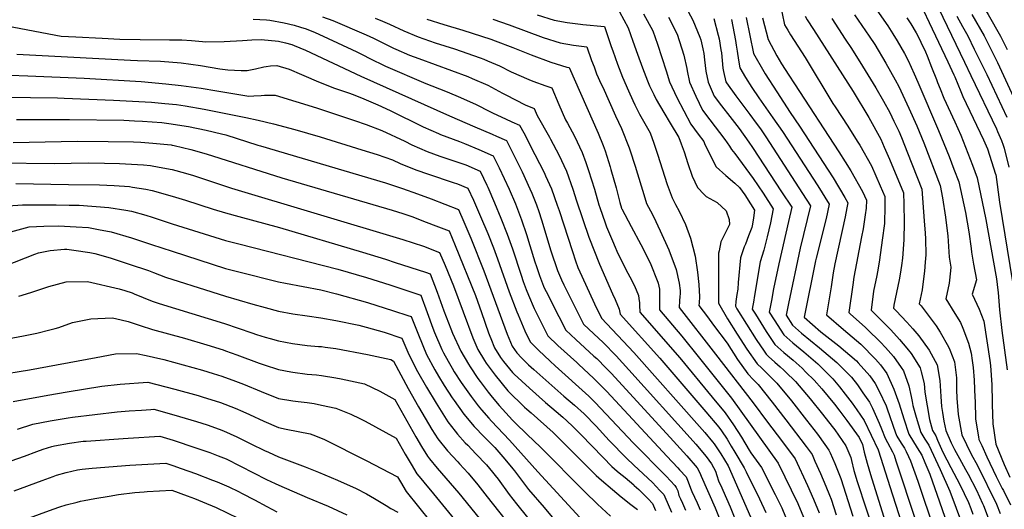
# Model space of a CAD drawing. Units: inches. Extents: x 2614303 to 2619570, y 1465636 to 1470956.
# Drawn here: x 2616956 to 2617883, y 1468156 to 1468617 of the extents above; entities that cross this region are included whole.
import ezdxf

# ---------------------------------------------------------------- set-up
doc = ezdxf.new("R2010")
doc.units = ezdxf.units.IN
doc.header["$MEASUREMENT"] = 0
doc.layers.add('tile_2911_11_contour_10ft', color=152, linetype='Continuous')

msp = doc.modelspace()

# ---------------------------------------------------------------- linework, layer by layer
at = {"layer": 'tile_2911_11_contour_10ft'}
for points, elevation in [([(2617784.35, 1468703.97), (2617845.6, 1468576.81), (2617851.62, 1468564.27), (2617875.58, 1468514.12), (2617876.74, 1468511.67), (2617880.43, 1468503.08), (2617881.91, 1468498.77), (2617882.89, 1468495.87), (2617887.31, 1468478.14)], 10050), ([(2617823.19, 1468708.81), (2617842.98, 1468667.19), (2617848.94, 1468655.33), (2617855.16, 1468643.14), (2617864.87, 1468626.28), (2617867.74, 1468621.61), (2617879.39, 1468601.37), (2617885.81, 1468588.83)], 10020), ([(2617581, 1468632.51), (2617589.73, 1468616.37), (2617596.45, 1468600.5), (2617597.42, 1468597.73), (2617599.29, 1468589.53), (2617600.22, 1468585.12), (2617600.88, 1468578.99), (2617602.09, 1468568.46), (2617604.16, 1468557.91), (2617609.87, 1468545), (2617616.79, 1468535.76), (2617624.74, 1468525.83), (2617633.37, 1468514.49), (2617642.55, 1468501.61), (2617646.07, 1468496.46), (2617673.44, 1468454.95), (2617682.98, 1468440.42), (2617680.04, 1468427.15), (2617670.94, 1468387.32), (2617665.95, 1468363.71), (2617663.76, 1468352.76), (2617661.81, 1468341.77), (2617666.3, 1468334.56), (2617675.4, 1468320.33), (2617683.93, 1468312.89), (2617694.19, 1468304.49), (2617707.54, 1468293.07), (2617721.53, 1468279.15), (2617727.95, 1468271.4), (2617733.28, 1468264.55), (2617739.7, 1468256.26), (2617744.18, 1468249.89), (2617751.13, 1468239.98), (2617764.22, 1468212.31), (2617777.94, 1468169.94), (2617792.45, 1468124.13)], 10170), ([(2617671.61, 1468633.12), (2617676.22, 1468612.02), (2617679.19, 1468606.95), (2617681.78, 1468602.68), (2617695.62, 1468581.25), (2617721.54, 1468538.08), (2617723.68, 1468534.7), (2617735.6, 1468516.59), (2617744.63, 1468502.67), (2617747.05, 1468498.86), (2617757.87, 1468479.32), (2617766.28, 1468460.51), (2617770.65, 1468450.44), (2617770.68, 1468441.56), (2617770.21, 1468425.14), (2617768.18, 1468409.4), (2617765.62, 1468391.01), (2617764.27, 1468383.1), (2617762.98, 1468376.22), (2617760.05, 1468361.62), (2617757.76, 1468343.49), (2617771.71, 1468329.47), (2617776.13, 1468325.11), (2617784.39, 1468316.17), (2617791.42, 1468307.83), (2617795.32, 1468303), (2617803.82, 1468289.4), (2617804.86, 1468285.77), (2617807.47, 1468274.8), (2617808.22, 1468266.45), (2617812.69, 1468240.68), (2617815.55, 1468230.55), (2617818.55, 1468225.49), (2617820.23, 1468221.46), (2617825.28, 1468210.17), (2617832.58, 1468195.64), (2617841.21, 1468179.51), (2617849.18, 1468162.6), (2617851.38, 1468157.03), (2617853.34, 1468151.74)], 10120), ([(2617758.79, 1468632.11), (2617773.24, 1468611.14), (2617778.25, 1468603.46), (2617782.18, 1468596.97), (2617788.95, 1468584.9), (2617792.51, 1468578.55), (2617798.21, 1468565.88), (2617801.74, 1468557.94), (2617821.18, 1468512.58), (2617830.99, 1468488.23), (2617835.57, 1468476.34), (2617840.11, 1468464.44), (2617846.47, 1468435.51), (2617849.65, 1468417.2), (2617851.67, 1468401.69), (2617851.98, 1468398.25), (2617854.11, 1468386.96), (2617856.8, 1468372.1), (2617852.81, 1468358.69), (2617859.45, 1468344.7), (2617863.81, 1468333.23), (2617869.41, 1468296.22), (2617870.04, 1468291.7), (2617871.13, 1468273.24), (2617871.52, 1468257.46), (2617871.54, 1468254.97), (2617872.06, 1468236.67), (2617874.94, 1468217.72), (2617882.74, 1468198.57), (2617888.21, 1468186.44)], 10080), ([(2617443.35, 1468621.28), (2617459.26, 1468616.36), (2617471.76, 1468614.04), (2617484.07, 1468612.45), (2617486.26, 1468612.26), (2617506.67, 1468610.43), (2617513.18, 1468591.42), (2617514.49, 1468587.46), (2617518.94, 1468575.06), (2617523.72, 1468562.61), (2617529.41, 1468549.78), (2617533.48, 1468540.72), (2617535.39, 1468536.84), (2617539.82, 1468527.82), (2617542.23, 1468523.59), (2617549.75, 1468510.24), (2617553.3, 1468500.61), (2617556.71, 1468490.32), (2617565.61, 1468461.93), (2617566.52, 1468459.17), (2617570.42, 1468449.12), (2617573.61, 1468443.1), (2617577.08, 1468436.69), (2617583.13, 1468424.14), (2617587.74, 1468411.29), (2617592.11, 1468394.53), (2617594.23, 1468379.33), (2617595.41, 1468367.62), (2617596.26, 1468356.01), (2617595.7, 1468350.54), (2617595.45, 1468348.04), (2617603.73, 1468337.26), (2617609.45, 1468329.62), (2617622.13, 1468312.5), (2617631.97, 1468297.33), (2617641.68, 1468283.76), (2617646.97, 1468278.06), (2617649.41, 1468275.45), (2617651.23, 1468273.67), (2617664.56, 1468257.03), (2617677.51, 1468240.37), (2617696.51, 1468215.38), (2617702.1, 1468207.96), (2617704.85, 1468201.75), (2617710.02, 1468190.01), (2617715.13, 1468178.15), (2617718.48, 1468169.72), (2617720.01, 1468165.81), (2617724.88, 1468151.22)], 10210), ([(2617520.81, 1468624.06), (2617528.95, 1468609.22), (2617533.47, 1468596.74), (2617537.72, 1468584.28), (2617542.39, 1468571.39), (2617547.11, 1468559.33), (2617549.17, 1468554.71), (2617553.25, 1468546.28), (2617555.46, 1468541.77), (2617562.48, 1468529.47), (2617568.58, 1468519.53), (2617576.68, 1468506.09), (2617578.91, 1468500.18), (2617581.7, 1468492.49), (2617585.14, 1468481.53), (2617589.26, 1468469.78), (2617594.2, 1468458.93), (2617600.39, 1468452.52), (2617602.37, 1468450.57), (2617612.81, 1468444.9), (2617621.1, 1468436.97), (2617623.95, 1468428.84), (2617624.32, 1468424.16), (2617621.14, 1468417.83), (2617616.3, 1468407.74), (2617614.57, 1468399.29), (2617614.19, 1468397.09), (2617613.91, 1468361.86), (2617613.93, 1468350.09), (2617622.64, 1468335.41), (2617631.54, 1468320.97), (2617640.82, 1468306.93), (2617650.35, 1468293.16), (2617654.83, 1468288.95), (2617668.83, 1468275.04), (2617682.69, 1468258.45), (2617696.81, 1468240.31), (2617707.07, 1468226.86), (2617708.72, 1468224.67), (2617717.99, 1468212.02), (2617719.12, 1468209.41), (2617723.49, 1468199.29), (2617729.19, 1468185.35), (2617740.48, 1468149.98)], 10200), ([(2617543.36, 1468622.36), (2617552.26, 1468606.21), (2617556.5, 1468593.76), (2617564.94, 1468568.77), (2617568.03, 1468558.3), (2617574.97, 1468543.66), (2617581.54, 1468531.11), (2617588.15, 1468518.63), (2617594.94, 1468509.22), (2617600.12, 1468502.11), (2617601.24, 1468499.42), (2617611.79, 1468478.48), (2617620.9, 1468470.3), (2617629.3, 1468463.07), (2617633.92, 1468459.06), (2617638.87, 1468452.17), (2617644.09, 1468443.65), (2617647.77, 1468437.59), (2617646.87, 1468430.48), (2617646, 1468424.42), (2617645.29, 1468421.23), (2617642.38, 1468413.41), (2617639.4, 1468405.8), (2617638.07, 1468403.21), (2617634.73, 1468392.8), (2617632.52, 1468369.74), (2617632.19, 1468363.51), (2617631.41, 1468358.39), (2617630.46, 1468351.69), (2617629.89, 1468347.32), (2617631.35, 1468344.86), (2617640.25, 1468330.41), (2617649.33, 1468316.16), (2617656.88, 1468305.09), (2617658.79, 1468302.32), (2617661.23, 1468300.03), (2617667.07, 1468294.6), (2617672.22, 1468290.31), (2617675.56, 1468287.11), (2617679.88, 1468282.94), (2617683.69, 1468279.24), (2617686.54, 1468276.42), (2617700.17, 1468260.37), (2617712.05, 1468245.77), (2617720.93, 1468234.25), (2617723.4, 1468231.04), (2617733.88, 1468216.09), (2617738.5, 1468205.2), (2617739.24, 1468202.22), (2617741.47, 1468192.96), (2617744.6, 1468182.57), (2617753.15, 1468156.73), (2617757.01, 1468144.57)], 10190), ([(2617741.96, 1468621.46), (2617755.81, 1468601.29), (2617761.03, 1468593.32), (2617771.48, 1468575.98), (2617780.3, 1468560.33), (2617783.9, 1468553.89), (2617793.24, 1468533.59), (2617800.6, 1468516.93), (2617807.19, 1468500.84), (2617822.75, 1468460.94), (2617824.91, 1468449.26), (2617827.69, 1468431.21), (2617828.97, 1468420.63), (2617829.74, 1468413.63), (2617830.92, 1468398.36), (2617831.17, 1468393.52), (2617832.65, 1468383.98), (2617832.47, 1468380.46), (2617830.98, 1468369.1), (2617827.92, 1468354.19), (2617836.6, 1468340.57), (2617841.66, 1468332.02), (2617844.11, 1468326.73), (2617849.32, 1468312.48), (2617851.81, 1468303.3), (2617852.91, 1468296.36), (2617853.57, 1468289.81), (2617854.75, 1468277.69), (2617855.37, 1468261.19), (2617855.43, 1468258.25), (2617855.87, 1468241.07), (2617858.59, 1468224.34), (2617859, 1468222.05), (2617861.73, 1468216.22), (2617866.63, 1468205.75), (2617875.41, 1468187.07), (2617881, 1468176.01), (2617882.18, 1468173.87), (2617888.99, 1468160.66)], 10090), ([(2617806.82, 1468625.41), (2617812.41, 1468614), (2617830, 1468577.11), (2617835.51, 1468565.03), (2617836.33, 1468562.9), (2617842, 1468549.19), (2617844.1, 1468544.55), (2617863.36, 1468503.66), (2617867.04, 1468495.44), (2617874.84, 1468471.45), (2617874.88, 1468471.21), (2617878.48, 1468445.31), (2617890.85, 1468370.24)], 10060), ([(2617852.51, 1468621.78), (2617863.93, 1468601.55), (2617870.29, 1468589), (2617876.51, 1468576.46), (2617893.43, 1468539.98)], 10030), ([(2616937.28, 1468612.27), (2616995.47, 1468601.36), (2617009.15, 1468600.63), (2617033.95, 1468599.32), (2617050.68, 1468598.49), (2617069.66, 1468598.07), (2617097.31, 1468597.96), (2617108.93, 1468597.82), (2617118.08, 1468597.13), (2617128.44, 1468596.32), (2617131, 1468595.96), (2617148.94, 1468596.13), (2617166.02, 1468597.35), (2617174.92, 1468597.75), (2617183.57, 1468598.01), (2617199.81, 1468596.56), (2617206.61, 1468595.06), (2617212.35, 1468593.43), (2617214.59, 1468592.55), (2617225.38, 1468588.07), (2617277.5, 1468563.69), (2617360.82, 1468526.3), (2617384.7, 1468516.17), (2617401.02, 1468509.07), (2617405.12, 1468507.27), (2617414.51, 1468503.12), (2617419.3, 1468493.82), (2617422.09, 1468488.24), (2617429.37, 1468473.65), (2617436.57, 1468457.68), (2617438.27, 1468453.68), (2617442.7, 1468442.58), (2617444.86, 1468436.29), (2617447.48, 1468428.59), (2617456.2, 1468399.54), (2617462.38, 1468381.04), (2617466.28, 1468372.01), (2617468.48, 1468367.34), (2617474.07, 1468356.21), (2617487.11, 1468330.47), (2617496.61, 1468321.44), (2617505.51, 1468313.25), (2617517.72, 1468300.6), (2617529.79, 1468287.43), (2617590.35, 1468220.42), (2617592.82, 1468217.52), (2617602.56, 1468205.98), (2617607.43, 1468199.12), (2617611.08, 1468192.31), (2617612.39, 1468188.02), (2617614.08, 1468183.22), (2617617.08, 1468176.58), (2617618.16, 1468174.27), (2617624.96, 1468158.74), (2617632.25, 1468140.41)], 10270), ([(2617176.01, 1468617.18), (2617188.6, 1468616.69), (2617191.84, 1468616.24), (2617205.29, 1468613.83), (2617214.64, 1468611.67), (2617220.78, 1468609.88), (2617225.93, 1468608.17), (2617234.5, 1468604.61), (2617242.04, 1468601.16), (2617273.68, 1468586.46), (2617278.19, 1468584.23), (2617287.14, 1468579.63), (2617298.78, 1468573.89), (2617300.61, 1468573.07), (2617338.67, 1468556.68), (2617357.02, 1468549.42), (2617366.71, 1468545.5), (2617371.36, 1468543.6), (2617385.85, 1468536.99), (2617398.73, 1468530.42), (2617401.93, 1468528.76), (2617413.46, 1468523.53), (2617419.57, 1468520.82), (2617426.91, 1468517.53), (2617430.75, 1468510.26), (2617441.32, 1468490), (2617449.88, 1468473.2), (2617451.35, 1468469.91), (2617456.78, 1468457.61), (2617462.32, 1468442.21), (2617463.95, 1468437.44), (2617476.48, 1468398.69), (2617479.58, 1468389.99), (2617481.78, 1468383.82), (2617485.4, 1468375.69), (2617497.39, 1468349.56), (2617503.88, 1468336.01), (2617534.48, 1468303.72), (2617596.27, 1468234.23), (2617601.1, 1468228.56), (2617608.5, 1468219.83), (2617609.93, 1468217.78), (2617616.3, 1468208.63), (2617623.19, 1468197.15), (2617644.14, 1468149.38)], 10260), ([(2617241.51, 1468619.6), (2617251.19, 1468616.08), (2617282.53, 1468602.5), (2617289.42, 1468599.29), (2617308.32, 1468590.12), (2617310.4, 1468589.16), (2617323.27, 1468583.49), (2617332.14, 1468580.26), (2617378.06, 1468563.22), (2617382.26, 1468561.62), (2617396.8, 1468555.08), (2617410.88, 1468547.8), (2617413.76, 1468546.24), (2617432.08, 1468536.59), (2617440.5, 1468533.33), (2617443.31, 1468526.65), (2617454.87, 1468506.37), (2617456.05, 1468504.31), (2617463.84, 1468489.77), (2617470.93, 1468474.4), (2617476.97, 1468457.44), (2617480.41, 1468446.36), (2617491.9, 1468412.22), (2617502.07, 1468386.73), (2617514.36, 1468359.01), (2617516.87, 1468353.63), (2617520.64, 1468344.62), (2617521.5, 1468339.82), (2617558.85, 1468298.4), (2617602.16, 1468247.95), (2617614.35, 1468233.48), (2617616.78, 1468230), (2617622.15, 1468222.26), (2617626.1, 1468215.76), (2617629.52, 1468210.07), (2617638.32, 1468195.26), (2617640.2, 1468191.61), (2617652.56, 1468166.29), (2617658.63, 1468153.44)], 10250), ([(2617290.87, 1468618.37), (2617297.81, 1468615.54), (2617304.46, 1468612.52), (2617317.91, 1468606.38), (2617331.48, 1468600.51), (2617347.4, 1468595.02), (2617365.66, 1468589.25), (2617389.67, 1468581.01), (2617393.21, 1468579.7), (2617396.59, 1468578.23), (2617407.85, 1468573.34), (2617418.97, 1468567.75), (2617435.45, 1468560.53), (2617439.4, 1468558.91), (2617451.45, 1468554.47), (2617457.04, 1468552.6), (2617463.69, 1468536.94), (2617470.2, 1468522.51), (2617471.84, 1468519.49), (2617478.51, 1468507.17), (2617485.68, 1468491.9), (2617489.12, 1468482.39), (2617491.77, 1468475), (2617497.25, 1468457.37), (2617501.38, 1468442.72), (2617502.32, 1468440.01), (2617507.32, 1468425.76), (2617508.78, 1468422.04), (2617514.15, 1468408.91), (2617516.78, 1468402.82), (2617518.42, 1468399.05), (2617526.87, 1468381.98), (2617530.7, 1468374.93), (2617535.11, 1468366.36), (2617538.84, 1468357.32), (2617539.16, 1468354.66), (2617539.59, 1468350.39), (2617539.58, 1468348.27), (2617539.98, 1468341.87), (2617577.51, 1468298.79), (2617608.11, 1468261.82), (2617620.22, 1468247.15), (2617628, 1468235.91), (2617635.53, 1468224.07), (2617642.97, 1468212.03), (2617644.5, 1468209.54), (2617654.43, 1468195.75), (2617667.23, 1468170.4), (2617670.41, 1468164.02), (2617673.59, 1468157.63), (2617677.15, 1468149.32)], 10240), ([(2617339.62, 1468617.4), (2617355.65, 1468612.15), (2617373.43, 1468606.89), (2617399.85, 1468598.41), (2617403.7, 1468597.03), (2617420.49, 1468590.58), (2617437.65, 1468583.72), (2617456.4, 1468576.87), (2617471.21, 1468572.27), (2617473.59, 1468571.88), (2617500.93, 1468509.99), (2617505.4, 1468498.34), (2617507.24, 1468493.35), (2617512.05, 1468478.41), (2617512.84, 1468475.88), (2617517.7, 1468458.66), (2617521.28, 1468445.01), (2617522.79, 1468439.43), (2617522.87, 1468439.14), (2617523.06, 1468438.77), (2617531.76, 1468422.25), (2617541.07, 1468405.46), (2617549.82, 1468388.28), (2617557.07, 1468370.05), (2617557.32, 1468369.03), (2617558.45, 1468363.24), (2617558.6, 1468356.21), (2617558.41, 1468350.36), (2617558.47, 1468343.93), (2617579.4, 1468319.09), (2617596.12, 1468298.53), (2617626.15, 1468260.98), (2617670.32, 1468199.82), (2617688.54, 1468161.82), (2617694.13, 1468148.84)], 10230), ([(2617401.7, 1468617.27), (2617416.9, 1468612.01), (2617449.11, 1468600.05), (2617465.06, 1468594.96), (2617477.54, 1468592.74), (2617490.13, 1468591.16), (2617494.66, 1468578.46), (2617496.93, 1468572.48), (2617499.37, 1468566.02), (2617503.7, 1468556.22), (2617505.04, 1468553.2), (2617517.21, 1468526.22), (2617522.87, 1468514.39), (2617529.83, 1468496.4), (2617530.57, 1468494.35), (2617535.58, 1468479.15), (2617544.58, 1468449.21), (2617546.28, 1468444.05), (2617550.03, 1468437.03), (2617552.84, 1468431.61), (2617559.29, 1468418.18), (2617567.14, 1468400.37), (2617574.05, 1468381.91), (2617577, 1468369.05), (2617577.97, 1468362.13), (2617577.98, 1468358.97), (2617577.75, 1468356.54), (2617577.34, 1468352.46), (2617576.96, 1468345.98), (2617611.32, 1468302.34), (2617646.6, 1468256.37), (2617660.23, 1468238.41), (2617673.22, 1468221.15), (2617686.21, 1468203.89), (2617697.85, 1468178.58), (2617703.5, 1468165.88), (2617708.72, 1468152.93)], 10220), ([(2617567.03, 1468619.31), (2617575.11, 1468603.26), (2617581.53, 1468583.56), (2617584.19, 1468570.83), (2617584.43, 1468568.65), (2617586.72, 1468558.1), (2617592.61, 1468544.97), (2617599.01, 1468531.82), (2617605.91, 1468522.55), (2617619.86, 1468504.18), (2617624.36, 1468497.97), (2617626.29, 1468494.59), (2617629.52, 1468491.07), (2617646.57, 1468467.3), (2617656.12, 1468453.56), (2617665.38, 1468439.01), (2617662.92, 1468425.78), (2617659.83, 1468412.5), (2617656.68, 1468399.97), (2617653.24, 1468388.94), (2617647.59, 1468355.57), (2617647.16, 1468352.94), (2617645.85, 1468344.54), (2617648.82, 1468339.7), (2617659.01, 1468323.49), (2617667.11, 1468311.34), (2617675.55, 1468303.8), (2617684.25, 1468296.54), (2617689.95, 1468291.69), (2617692.71, 1468289.02), (2617696.33, 1468285.42), (2617704, 1468277.78), (2617711.19, 1468269.52), (2617723.16, 1468255.11), (2617728.18, 1468248.64), (2617734.92, 1468239.96), (2617746.36, 1468223.77), (2617749.4, 1468217.4), (2617751, 1468210.1), (2617753.88, 1468199.57), (2617756.96, 1468189.16), (2617778.88, 1468119.87)], 10180), ([(2617609.61, 1468618.01), (2617613.86, 1468602.18), (2617614.72, 1468598.73), (2617616.33, 1468588.47), (2617616.71, 1468585.5), (2617617.36, 1468578.25), (2617618.22, 1468571.3), (2617618.76, 1468568), (2617620.82, 1468558.2), (2617621.43, 1468557.25), (2617630.34, 1468545.1), (2617643.5, 1468527.75), (2617649.59, 1468519.61), (2617653.42, 1468514.14), (2617658.58, 1468506.66), (2617693.09, 1468453.48), (2617700.58, 1468441.83), (2617690.99, 1468401.96), (2617679.89, 1468349.95), (2617677.77, 1468338.99), (2617683.81, 1468329.45), (2617692.22, 1468322.01), (2617708.95, 1468308.18), (2617725.43, 1468294.46), (2617729.2, 1468290.7), (2617739.11, 1468280.52), (2617744.71, 1468273.32), (2617750.02, 1468265.86), (2617756.15, 1468257.08), (2617758.94, 1468251.45), (2617765.12, 1468237.35), (2617767.39, 1468232), (2617770.75, 1468223.17), (2617773.06, 1468219.21), (2617777.85, 1468210.37), (2617779.4, 1468207.11), (2617780.97, 1468201.95), (2617819, 1468087.43)], 10160), ([(2617626.12, 1468617.02), (2617630.14, 1468597.36), (2617630.77, 1468592.91), (2617631.58, 1468587.11), (2617631.8, 1468585.05), (2617633.05, 1468576.86), (2617633.97, 1468571.53), (2617639.49, 1468562.45), (2617645.41, 1468553.16), (2617651.88, 1468543.18), (2617665.3, 1468524.56), (2617674.29, 1468511.61), (2617707.48, 1468460.46), (2617718.18, 1468443.24), (2617715.21, 1468429.97), (2617705.99, 1468392.62), (2617705.46, 1468390.09), (2617694.73, 1468337.18), (2617710.35, 1468323.33), (2617727.22, 1468310.08), (2617743.8, 1468295.89), (2617745.56, 1468294.05), (2617756.3, 1468281.86), (2617761.34, 1468274.75), (2617765.24, 1468267.59), (2617771.71, 1468253.55), (2617772.89, 1468250.72), (2617780.75, 1468228.16), (2617781.95, 1468225.02), (2617785.79, 1468218.66), (2617788.93, 1468213.76), (2617790.54, 1468210.66), (2617792.91, 1468205.86), (2617794.81, 1468201.82), (2617801.49, 1468182.95), (2617802.88, 1468179.01), (2617816.11, 1468139.93)], 10150), ([(2617640.07, 1468618.9), (2617647.13, 1468584.86), (2617656.59, 1468568.1), (2617657.95, 1468565.86), (2617668.86, 1468548.88), (2617681.62, 1468529.44), (2617690.39, 1468516.69), (2617721.92, 1468467.91), (2617733.07, 1468449.43), (2617735.79, 1468444.66), (2617734.92, 1468439.73), (2617733.29, 1468431.42), (2617723.66, 1468387.34), (2617722.04, 1468378.6), (2617719.91, 1468365.49), (2617715.74, 1468339.28), (2617731.71, 1468325.38), (2617748.06, 1468311.7), (2617761.75, 1468297.66), (2617766.44, 1468292.12), (2617772.47, 1468283.97), (2617779.13, 1468269.22), (2617784.01, 1468255.57), (2617788.47, 1468241.44), (2617793.15, 1468226.86), (2617801.13, 1468214.2), (2617805.24, 1468207.21), (2617808.15, 1468200.36), (2617812.82, 1468189.31), (2617822.02, 1468163.37), (2617827.15, 1468148.86)], 10140), ([(2617655.42, 1468618.67), (2617660.8, 1468598.26), (2617669.04, 1468582.95), (2617673.45, 1468575.22), (2617680.19, 1468564.53), (2617685.44, 1468556.36), (2617727.21, 1468492.55), (2617733.13, 1468483.18), (2617738.54, 1468474.49), (2617749.44, 1468455.16), (2617753.29, 1468446.94), (2617753.02, 1468439.62), (2617752.09, 1468433.31), (2617750.45, 1468422.35), (2617750.04, 1468420.25), (2617748.52, 1468412.53), (2617741.42, 1468374.79), (2617740.33, 1468367.53), (2617736.75, 1468341.38), (2617738.41, 1468339.85), (2617751.93, 1468327.49), (2617754.06, 1468325.71), (2617766.63, 1468313.55), (2617771.29, 1468308.63), (2617778.71, 1468300.12), (2617786.09, 1468289.71), (2617788.09, 1468286.68), (2617793.05, 1468272.3), (2617795.49, 1468262.4), (2617796.42, 1468257.64), (2617797.05, 1468253.99), (2617800.06, 1468243.11), (2617804.35, 1468228.7), (2617808.25, 1468222.36), (2617812.04, 1468216.56), (2617822.64, 1468193.88), (2617831.88, 1468173.36), (2617837.78, 1468157.44), (2617841.83, 1468146.4)], 10130), ([(2617695.57, 1468620.09), (2617697.53, 1468616.74), (2617703.34, 1468607.62), (2617740.68, 1468549.2), (2617755.48, 1468524.66), (2617766.69, 1468504.58), (2617770.04, 1468497.01), (2617775.04, 1468485.61), (2617788.02, 1468453.94), (2617788.43, 1468443.41), (2617788.74, 1468426.34), (2617788.55, 1468409.7), (2617787.08, 1468392.52), (2617786.17, 1468385.49), (2617784.92, 1468377.37), (2617783.96, 1468372.21), (2617779.09, 1468348.17), (2617778.78, 1468345.59), (2617781.36, 1468342.91), (2617791.21, 1468332.42), (2617796.77, 1468326.07), (2617802.58, 1468319.32), (2617812.39, 1468305.96), (2617819.82, 1468292.18), (2617822.25, 1468277.36), (2617823.4, 1468262.32), (2617823.85, 1468253.16), (2617824.78, 1468247.32), (2617826.14, 1468239.26), (2617828, 1468230.48), (2617833.14, 1468218.91), (2617836.24, 1468212.44), (2617840.92, 1468203.96), (2617846.64, 1468193.82), (2617849.13, 1468189.41), (2617856.71, 1468174.28), (2617862.54, 1468161.95), (2617863.37, 1468159.85), (2617868.74, 1468145.9)], 10110), ([(2617720.7, 1468617.79), (2617733.29, 1468598.51), (2617739.26, 1468589.57), (2617749.5, 1468573.18), (2617759.74, 1468556.78), (2617762.23, 1468552.79), (2617769.3, 1468540.27), (2617775.34, 1468529.35), (2617779.11, 1468521.48), (2617783.6, 1468511.9), (2617786.2, 1468505.88), (2617792, 1468491.7), (2617805.38, 1468457.44), (2617807.73, 1468427.66), (2617808.46, 1468415.97), (2617808.71, 1468410.77), (2617809.08, 1468395.58), (2617808.68, 1468388.88), (2617808.01, 1468380.4), (2617806.13, 1468365.61), (2617805.63, 1468362.88), (2617803.03, 1468349.69), (2617804.63, 1468347.73), (2617813.22, 1468336.34), (2617818.75, 1468328.92), (2617822.59, 1468322.84), (2617830.41, 1468309.08), (2617831.69, 1468306.31), (2617836.15, 1468295.01), (2617837.87, 1468280.07), (2617837.98, 1468268.79), (2617838.33, 1468260.86), (2617839.6, 1468245.49), (2617843.16, 1468226.36), (2617851.85, 1468208.2), (2617857.83, 1468197.54), (2617875.79, 1468161.31), (2617879.26, 1468152.38)], 10100), ([(2617791.2, 1468618.4), (2617794.91, 1468612.84), (2617800.11, 1468604.35), (2617802.26, 1468600.22), (2617804.58, 1468595.53), (2617808.75, 1468586.65), (2617810.44, 1468582.85), (2617814.61, 1468572.16), (2617819.1, 1468560.6), (2617820.22, 1468557.58), (2617822.63, 1468551.76), (2617826.22, 1468543.14), (2617836.5, 1468520.62), (2617842.08, 1468508.16), (2617844.41, 1468502.48), (2617853.05, 1468479.86), (2617857.48, 1468467.94), (2617865.56, 1468428.78), (2617875.02, 1468376.67), (2617875.59, 1468373.04), (2617876.93, 1468362.46), (2617877.18, 1468360.1), (2617878.43, 1468343.91), (2617880.74, 1468324.48), (2617885.84, 1468287.41)], 10070), ([(2617838.4, 1468620.24), (2617843.82, 1468610.3), (2617848.54, 1468601.72), (2617854.78, 1468589.18), (2617866.42, 1468565.38), (2617885.43, 1468525.16)], 10040), ([(2616953.81, 1468584.36), (2616971.66, 1468583.3), (2617060.63, 1468578.64), (2617067.35, 1468578.45), (2617088.93, 1468577.82), (2617108.27, 1468576.15), (2617126.45, 1468573.55), (2617144.8, 1468570.66), (2617152.19, 1468569.53), (2617164.95, 1468568.98), (2617168.14, 1468568.97), (2617170.61, 1468569.1), (2617178.26, 1468570.49), (2617186.01, 1468572.43), (2617188.42, 1468572.85), (2617192.27, 1468573.24), (2617198.48, 1468573.56), (2617210.06, 1468570.16), (2617221.55, 1468565.2), (2617223.65, 1468564.26), (2617237.52, 1468558.33), (2617252.76, 1468552.51), (2617257.36, 1468550.83), (2617266.72, 1468547.57), (2617271.92, 1468545.75), (2617280.29, 1468542.33), (2617293.44, 1468536.63), (2617304.89, 1468531.46), (2617335.99, 1468516.17), (2617350.38, 1468509.6), (2617352.3, 1468508.89), (2617370.35, 1468502.25), (2617374.91, 1468500.38), (2617388.6, 1468494.65), (2617402.12, 1468488.72), (2617407.71, 1468477.41), (2617417.02, 1468457.37), (2617422.86, 1468443.56), (2617428.77, 1468428.7), (2617433.5, 1468414.66), (2617436.55, 1468404.29), (2617441.19, 1468389.14), (2617442.61, 1468384.58), (2617445.52, 1468376.28), (2617449.44, 1468366.29), (2617450.72, 1468363.51), (2617452.96, 1468358.91), (2617457.13, 1468350.61), (2617470.34, 1468324.93), (2617479.84, 1468315.9), (2617496.83, 1468300.43), (2617499.41, 1468298.02), (2617501.05, 1468296.49), (2617506.81, 1468290.6), (2617513.29, 1468283.94), (2617571.76, 1468220.44), (2617584.24, 1468206.53), (2617593.98, 1468195.25), (2617596.42, 1468190.5), (2617597.69, 1468187.63), (2617610.81, 1468157.57), (2617614.52, 1468148.46)], 10280), ([(2616947.46, 1468564.56), (2616964.07, 1468563.88), (2617017.06, 1468561.86), (2617070.71, 1468558.52), (2617094.01, 1468556.46), (2617108.41, 1468554.81), (2617127.16, 1468552.29), (2617141.92, 1468549.75), (2617171.97, 1468544.86), (2617176.78, 1468545.03), (2617183.56, 1468545.57), (2617186.85, 1468545.7), (2617196.88, 1468545.91), (2617235.67, 1468533.79), (2617271.47, 1468521.98), (2617282.59, 1468518.21), (2617297.26, 1468512.45), (2617318.87, 1468502.4), (2617325.39, 1468499.21), (2617339.91, 1468492.84), (2617351.88, 1468488.43), (2617358.28, 1468486.34), (2617376.17, 1468480.29), (2617389.72, 1468474.31), (2617395.94, 1468461.03), (2617396.82, 1468459.13), (2617403.2, 1468444.62), (2617409.33, 1468430.09), (2617415.26, 1468415.24), (2617420.11, 1468401.31), (2617428.21, 1468376.39), (2617430.33, 1468370.42), (2617433.08, 1468363.1), (2617435.28, 1468357.71), (2617440.57, 1468345.13), (2617453.57, 1468319.39), (2617462.95, 1468310.32), (2617480.76, 1468294.24), (2617482.65, 1468292.48), (2617496.53, 1468279.53), (2617508.81, 1468267.12), (2617565.54, 1468206.4), (2617575.88, 1468195.3), (2617577.47, 1468193.55), (2617583.51, 1468186.93), (2617585.52, 1468182.29), (2617586.83, 1468178.59), (2617588.26, 1468174.61), (2617588.89, 1468173.23), (2617593.9, 1468162.56), (2617596.93, 1468155.83)], 10290), ([(2616941.3, 1468544.02), (2616991.94, 1468543.25), (2616998.24, 1468543.08), (2617044.76, 1468541.16), (2617080.41, 1468539.17), (2617092.93, 1468538.03), (2617103.81, 1468536.91), (2617111.99, 1468535.85), (2617130.14, 1468532.68), (2617169.11, 1468524.82), (2617180.83, 1468522.23), (2617195.33, 1468518.98), (2617215.38, 1468513.5), (2617239.18, 1468506.5), (2617278.53, 1468494.39), (2617292.7, 1468490.02), (2617307.13, 1468484.94), (2617314.41, 1468481.64), (2617329.18, 1468475.66), (2617341.21, 1468471.36), (2617364.26, 1468463.78), (2617368.49, 1468462.35), (2617378.24, 1468458.4), (2617383.37, 1468447.09), (2617390.04, 1468431.79), (2617396.81, 1468415.67), (2617402.21, 1468402.23), (2617406, 1468392.02), (2617417.14, 1468360.92), (2617424.27, 1468342.08), (2617425.44, 1468339.3), (2617431.81, 1468324.21), (2617436.8, 1468313.85), (2617444.52, 1468306), (2617455.53, 1468295.53), (2617460.46, 1468291.17), (2617492.08, 1468262.78), (2617498.11, 1468256.77), (2617533.78, 1468218.87), (2617564.72, 1468187.54), (2617573, 1468178.59), (2617574.14, 1468176.75), (2617575.63, 1468173.56), (2617576.55, 1468169.37), (2617578.15, 1468166.1), (2617580.17, 1468161.99), (2617583.04, 1468155.37)], 10300), ([(2616953.26, 1468522.83), (2617003.12, 1468522.82), (2617054.27, 1468522.18), (2617064.39, 1468521.79), (2617071.98, 1468521.4), (2617090.03, 1468519.96), (2617096.68, 1468519.26), (2617115.17, 1468516.46), (2617131.95, 1468512.85), (2617146.44, 1468509.42), (2617150.35, 1468508.46), (2617180.59, 1468498.93), (2617182.97, 1468498.16), (2617300.58, 1468463.35), (2617316.76, 1468458.13), (2617330.78, 1468453.1), (2617343.71, 1468448.32), (2617356.56, 1468443.35), (2617369.36, 1468438.26), (2617374.47, 1468426.58), (2617380.92, 1468411.19), (2617393.26, 1468380.55), (2617415.04, 1468321.09), (2617419.83, 1468309.68), (2617424.35, 1468303.39), (2617428.79, 1468298.64), (2617435.38, 1468292.12), (2617440.14, 1468287.66), (2617468.4, 1468262.78), (2617478.39, 1468254.25), (2617487.62, 1468246.04), (2617498.89, 1468234.45), (2617511.29, 1468221.18), (2617527.45, 1468204.49), (2617534.24, 1468197.85), (2617551.8, 1468181.46), (2617555.38, 1468177.89), (2617558.92, 1468174.16), (2617562.47, 1468170.23), (2617563.46, 1468168.07), (2617569.7, 1468153.65)], 10310), ([(2616950.27, 1468501.39), (2617010.34, 1468502.48), (2617039.63, 1468502.23), (2617063.34, 1468501.86), (2617070.36, 1468501.68), (2617081.74, 1468500.81), (2617098.91, 1468498.94), (2617100.01, 1468498.72), (2617101.68, 1468498.37), (2617117.51, 1468494.84), (2617131.84, 1468490.78), (2617203.01, 1468468.13), (2617306.87, 1468437.75), (2617316.99, 1468434.43), (2617326.4, 1468431.25), (2617334.78, 1468428.06), (2617345.48, 1468423.93), (2617360.48, 1468418.12), (2617366.29, 1468404.36), (2617385.28, 1468357.52), (2617391.13, 1468341.56), (2617397.7, 1468322.27), (2617398.76, 1468319.22), (2617399.71, 1468316.81), (2617403.21, 1468308.11), (2617408.95, 1468299.22), (2617411.67, 1468295.44), (2617420.03, 1468285.07), (2617421.69, 1468283.49), (2617436.02, 1468270.16), (2617451.15, 1468256.64), (2617461.31, 1468248.18), (2617467.53, 1468242.94), (2617471.21, 1468239.62), (2617476.92, 1468234.32), (2617484.58, 1468226.84), (2617505.5, 1468205.1), (2617513.68, 1468196.67), (2617518.74, 1468192.19), (2617520.54, 1468190.77), (2617526.05, 1468186.14), (2617534.21, 1468179.2), (2617534.74, 1468178.75), (2617538.98, 1468174.86), (2617543.44, 1468170.64), (2617547.79, 1468166.33), (2617551.97, 1468161.88), (2617554.89, 1468155.19)], 10320), ([(2616936.02, 1468482.15), (2616988.93, 1468481.49), (2617020.8, 1468482.19), (2617036.16, 1468481.88), (2617050.2, 1468481.51), (2617072.77, 1468480.2), (2617079.63, 1468479.66), (2617087.51, 1468478.19), (2617100.01, 1468475.81), (2617112.51, 1468472.3), (2617120.07, 1468470.11), (2617155.69, 1468458.34), (2617316.83, 1468410), (2617336.31, 1468403.65), (2617351.6, 1468397.97), (2617356.71, 1468385.56), (2617364.6, 1468366.36), (2617382.89, 1468317.72), (2617387.47, 1468306.62), (2617393.84, 1468296.29), (2617395.38, 1468293.9), (2617403.78, 1468282.33), (2617415.93, 1468267.67), (2617431.54, 1468252.5), (2617433.79, 1468250.47), (2617437.79, 1468247.07), (2617458.29, 1468228.58), (2617462.13, 1468224.93), (2617483.52, 1468203.49), (2617498.83, 1468188.21), (2617503.88, 1468183.73), (2617514.29, 1468174.86), (2617522.45, 1468167.99), (2617531.38, 1468160.98), (2617537.84, 1468156.12)], 10330), ([(2616952.69, 1468462.63), (2617002.46, 1468461.92), (2617031.49, 1468461.4), (2617045.38, 1468460.7), (2617059.77, 1468459.8), (2617062.51, 1468459.37), (2617075.01, 1468457.29), (2617081.09, 1468456.13), (2617100.01, 1468450.95), (2617112.51, 1468447.09), (2617138.56, 1468438.6), (2617150.01, 1468435.01), (2617162.51, 1468431.62), (2617200.98, 1468421.28), (2617278.98, 1468398.3), (2617300.68, 1468391.51), (2617309.87, 1468388.55), (2617338.29, 1468379.29), (2617342.72, 1468377.83), (2617349.22, 1468360.54), (2617355.46, 1468343.02), (2617362.07, 1468326.05), (2617363.74, 1468322.06), (2617371.48, 1468305.11), (2617378.63, 1468292.91), (2617380.35, 1468290.29), (2617387.6, 1468279.33), (2617389.69, 1468276.44), (2617397.2, 1468266.48), (2617401, 1468261.74), (2617407.74, 1468253.86), (2617420.24, 1468240.3), (2617422.82, 1468237.74), (2617434.09, 1468226.75), (2617446.58, 1468214.82), (2617488.2, 1468172.73), (2617500.24, 1468161.12), (2617512.38, 1468150.03)], 10340), ([(2616945.48, 1468441.64), (2616958.98, 1468442.62), (2616961.1, 1468442.74), (2616972.75, 1468442.78), (2616990.79, 1468442.66), (2617003.1, 1468442.45), (2617012.47, 1468442.21), (2617040.28, 1468440.31), (2617056.43, 1468437.54), (2617061.61, 1468436.64), (2617075.01, 1468432.89), (2617081.09, 1468431.12), (2617087.51, 1468428.92), (2617100.01, 1468424.95), (2617150.01, 1468409.2), (2617162.51, 1468405.94), (2617255.93, 1468382.24), (2617282.78, 1468374.46), (2617304.58, 1468367.4), (2617333.83, 1468357.69), (2617339.84, 1468341.55), (2617345.29, 1468326.76), (2617346.87, 1468322.5), (2617353.71, 1468306.63), (2617355.13, 1468303.56), (2617359.55, 1468295.59), (2617363.26, 1468288.93), (2617365.36, 1468285.54), (2617371.89, 1468275.48), (2617376.51, 1468268.93), (2617381.12, 1468262.54), (2617387.77, 1468253.66), (2617390.9, 1468249.73), (2617397.81, 1468241.95), (2617400.49, 1468239.1), (2617417.3, 1468221.5), (2617444.04, 1468191.62), (2617483.39, 1468148.53)], 10350), ([(2616944.5, 1468416.36), (2616965.41, 1468421.92), (2616979.1, 1468422.61), (2616992.82, 1468422.88), (2617009.54, 1468421.99), (2617021.24, 1468421.27), (2617030.45, 1468419.61), (2617042.33, 1468417.36), (2617061.61, 1468411.64), (2617080.32, 1468405.35), (2617099.76, 1468399.03), (2617150.01, 1468382.94), (2617162.51, 1468379.65), (2617200.01, 1468370.23), (2617206.42, 1468369.05), (2617239.86, 1468362.8), (2617254.56, 1468358.96), (2617283.85, 1468350.74), (2617308.32, 1468343.06), (2617321.62, 1468338.65), (2617324.95, 1468337.54), (2617331.58, 1468320.52), (2617339.15, 1468302.05), (2617346.99, 1468287.39), (2617350.4, 1468281.58), (2617355.82, 1468272.82), (2617363.32, 1468261.3), (2617365.18, 1468258.62), (2617374.41, 1468245.68), (2617383.94, 1468234.32), (2617393.66, 1468224.35), (2617403.42, 1468214.52), (2617413.05, 1468203.46), (2617420.51, 1468194.49), (2617421.95, 1468192.56), (2617428.54, 1468183.69), (2617435.37, 1468175.09), (2617449.91, 1468157.9), (2617480.01, 1468121.57)], 10360), ([(2616942.68, 1468385.15), (2616970.6, 1468396.35), (2616974.19, 1468397.59), (2616985, 1468399.74), (2616998.49, 1468401), (2616999.72, 1468400.97), (2617000.9, 1468400.94), (2617007.23, 1468400.04), (2617022.41, 1468397.84), (2617027.25, 1468396.77), (2617041.38, 1468392.72), (2617059.51, 1468386.9), (2617077.49, 1468380.94), (2617082.3, 1468379.05), (2617093.71, 1468374.67), (2617137.07, 1468360.75), (2617150.01, 1468356.63), (2617175.81, 1468349.25), (2617187.51, 1468346.01), (2617200.01, 1468342.62), (2617213.51, 1468340.17), (2617227.01, 1468338.3), (2617239.68, 1468336.43), (2617254.01, 1468333.86), (2617275.41, 1468329.57), (2617282.5, 1468327.72), (2617299.43, 1468322.9), (2617316.07, 1468317.4), (2617321.66, 1468304.17), (2617323.17, 1468300.54), (2617330.91, 1468285.87), (2617339.18, 1468271.24), (2617348.32, 1468256), (2617359.38, 1468238.64), (2617366.26, 1468229.67), (2617368.38, 1468227.04), (2617375.75, 1468219), (2617378.03, 1468216.55), (2617385.81, 1468208.59), (2617395.58, 1468198.05), (2617401.25, 1468191.34), (2617403.93, 1468188.02), (2617406.57, 1468184.58), (2617417.16, 1468170.33), (2617423.86, 1468161.57), (2617434.33, 1468148.77)], 10370), ([(2616955.73, 1468356.77), (2616966.72, 1468360.09), (2616983.77, 1468365.91), (2617000.15, 1468370.27), (2617020.17, 1468370.51), (2617049.85, 1468363.66), (2617055.23, 1468362.07), (2617062.27, 1468359.76), (2617064.2, 1468359.07), (2617072.44, 1468355.46), (2617081.1, 1468352.21), (2617087.58, 1468349.99), (2617149.08, 1468331.07), (2617174.88, 1468322.27), (2617179.24, 1468320.82), (2617187.51, 1468318.37), (2617192.05, 1468317.08), (2617200.01, 1468314.91), (2617213.26, 1468312.19), (2617227.01, 1468310.5), (2617237.66, 1468309.58), (2617240.51, 1468309.38), (2617244.01, 1468308.91), (2617254.01, 1468307.45), (2617283.8, 1468301.9), (2617305.8, 1468297.09), (2617308.12, 1468295.78), (2617321.98, 1468269.84), (2617331.6, 1468252.6), (2617344.2, 1468231.52), (2617349.86, 1468222.68), (2617358.98, 1468211.3), (2617368.66, 1468200.86), (2617370.16, 1468199.23), (2617378.38, 1468190.31), (2617387.5, 1468179.27), (2617396.46, 1468168.15), (2617447.48, 1468103.54)], 10380), ([(2616921.04, 1468312.26), (2616959.84, 1468319.5), (2616972.54, 1468321.98), (2616984.88, 1468325.02), (2616989.77, 1468326.32), (2616993.32, 1468327.43), (2617006.16, 1468331.88), (2617023.42, 1468335.53), (2617043.55, 1468336.26), (2617046.54, 1468335.75), (2617058.36, 1468332.87), (2617069.88, 1468329.05), (2617081.52, 1468325.58), (2617111.48, 1468317.43), (2617132.62, 1468310.93), (2617147.87, 1468306.23), (2617150.21, 1468305.39), (2617160.75, 1468301.57), (2617181.88, 1468293.73), (2617186.52, 1468292.18), (2617200.01, 1468287.68), (2617211.46, 1468285.54), (2617213.51, 1468285.17), (2617227.01, 1468283.54), (2617235.68, 1468282.77), (2617240.51, 1468282.17), (2617254.01, 1468279.98), (2617258.81, 1468278.98), (2617280.89, 1468274.23), (2617295.2, 1468267.31), (2617309.42, 1468259.47), (2617329.07, 1468224.5), (2617334.56, 1468215.37), (2617340.09, 1468206.33), (2617342.07, 1468203.85), (2617349.3, 1468195.09), (2617369.62, 1468171.62), (2617396.81, 1468138.01)], 10390), ([(2616934.34, 1468282.38), (2616965.77, 1468287.57), (2617028.45, 1468299.22), (2617046.46, 1468302.41), (2617066.34, 1468302.86), (2617075.43, 1468301.06), (2617082.41, 1468299.41), (2617092.02, 1468297.12), (2617110.25, 1468292.32), (2617128.47, 1468287.28), (2617138.36, 1468284.2), (2617146.66, 1468281.61), (2617159.54, 1468276.81), (2617167.05, 1468273.93), (2617183.68, 1468267.04), (2617200.01, 1468260.54), (2617213.51, 1468258.19), (2617218.61, 1468257.66), (2617227.01, 1468256.63), (2617233.5, 1468255.76), (2617240.51, 1468254.35), (2617254.01, 1468251.3), (2617255.48, 1468250.93), (2617268.08, 1468245.95), (2617276.36, 1468241.82), (2617281.55, 1468239.14), (2617310.72, 1468223.17), (2617319.29, 1468208.11), (2617324.72, 1468198.89), (2617330.18, 1468189.73), (2617333.89, 1468185.23), (2617339.42, 1468178.55), (2617343.1, 1468174.44), (2617402.43, 1468101.81)], 10400), ([(2616950.22, 1468257.64), (2616983.01, 1468263.77), (2617001.12, 1468266.86), (2617033.59, 1468272.24), (2617050.84, 1468274.1), (2617077.06, 1468275.84), (2617102.44, 1468269.21), (2617124.37, 1468263.34), (2617128.21, 1468262.19), (2617145.39, 1468256.77), (2617145.46, 1468256.74), (2617159.09, 1468251.3), (2617166.32, 1468248.35), (2617172.73, 1468245.4), (2617186.27, 1468239.16), (2617200.01, 1468233.21), (2617207.32, 1468231.74), (2617229.62, 1468227.2), (2617234.69, 1468225.29), (2617243.35, 1468221.95), (2617282.41, 1468202.22), (2617312.02, 1468186.86), (2617314.73, 1468182.17), (2617320.17, 1468172.95), (2617343.41, 1468144.28)], 10410), ([(2616954.47, 1468231.71), (2616968.63, 1468236.35), (2616984.99, 1468239.6), (2617001.89, 1468242.22), (2617006.17, 1468242.86), (2617048.05, 1468247.93), (2617059.56, 1468248.94), (2617071.13, 1468249.7), (2617079.87, 1468250.27), (2617082.7, 1468250.45), (2617101.51, 1468245.23), (2617122.91, 1468238.95), (2617132.82, 1468235.66), (2617144.16, 1468231.67), (2617148.05, 1468230.25), (2617160.88, 1468224.34), (2617173.76, 1468217.92), (2617186.62, 1468211.67), (2617190.52, 1468209.92), (2617200.01, 1468205.82), (2617225.18, 1468196.16), (2617237.73, 1468191.35), (2617255.49, 1468183.89), (2617273.09, 1468176.01), (2617282.62, 1468170.98), (2617290.43, 1468166.35), (2617301.3, 1468159.91), (2617305.69, 1468157.01), (2617312.27, 1468153.73)], 10420), ([(2616948.41, 1468201.78), (2616960.84, 1468206.2), (2616972.55, 1468210.79), (2616978.46, 1468212.79), (2616986.7, 1468215.45), (2616989.29, 1468215.97), (2617003.17, 1468218.56), (2617016.03, 1468220.27), (2617018.94, 1468220.5), (2617053.62, 1468222.88), (2617058.42, 1468223.18), (2617088.34, 1468225.06), (2617100.72, 1468221.37), (2617122.16, 1468214.24), (2617135.38, 1468209.63), (2617143.13, 1468206.74), (2617150.65, 1468203.81), (2617164.31, 1468196.99), (2617188.67, 1468184.44), (2617196.69, 1468180.53), (2617200.31, 1468178.91), (2617227.02, 1468167.51), (2617246.72, 1468159.2), (2617264.29, 1468151.22)], 10430), ([(2616951.12, 1468173.78), (2616977.4, 1468183.58), (2616987.82, 1468187.33), (2616991.01, 1468188.4), (2617000.01, 1468190.95), (2617010.94, 1468193.44), (2617013.13, 1468193.8), (2617015.32, 1468194.07), (2617024.58, 1468195.09), (2617060.1, 1468197.97), (2617093.98, 1468199.68), (2617100.39, 1468197.48), (2617108.35, 1468194.67), (2617121.76, 1468189.87), (2617137.91, 1468183.81), (2617142.38, 1468182.02), (2617153.23, 1468177.49), (2617162.25, 1468173.03), (2617165.73, 1468171.31), (2617177.38, 1468165.3), (2617189.02, 1468158.87), (2617198.31, 1468154.11)], 10440), ([(2616903.61, 1468125.89), (2616987.82, 1468156.46), (2616994.19, 1468158.68), (2617000.01, 1468160.6), (2617010.59, 1468163.17), (2617013.57, 1468163.87), (2617017.2, 1468164.66), (2617027.12, 1468166.47), (2617040.67, 1468168.82), (2617049.29, 1468170.28), (2617064.9, 1468172.06), (2617073.4, 1468172.82), (2617076.43, 1468173), (2617099.61, 1468174.29), (2617114.06, 1468168.97), (2617120.92, 1468166.36), (2617128.58, 1468163.3), (2617141.23, 1468158), (2617161.94, 1468147.94)], 10450)]:
    msp.add_lwpolyline(points, dxfattribs=dict(at, elevation=elevation))

doc.saveas('drawing.dxf')
